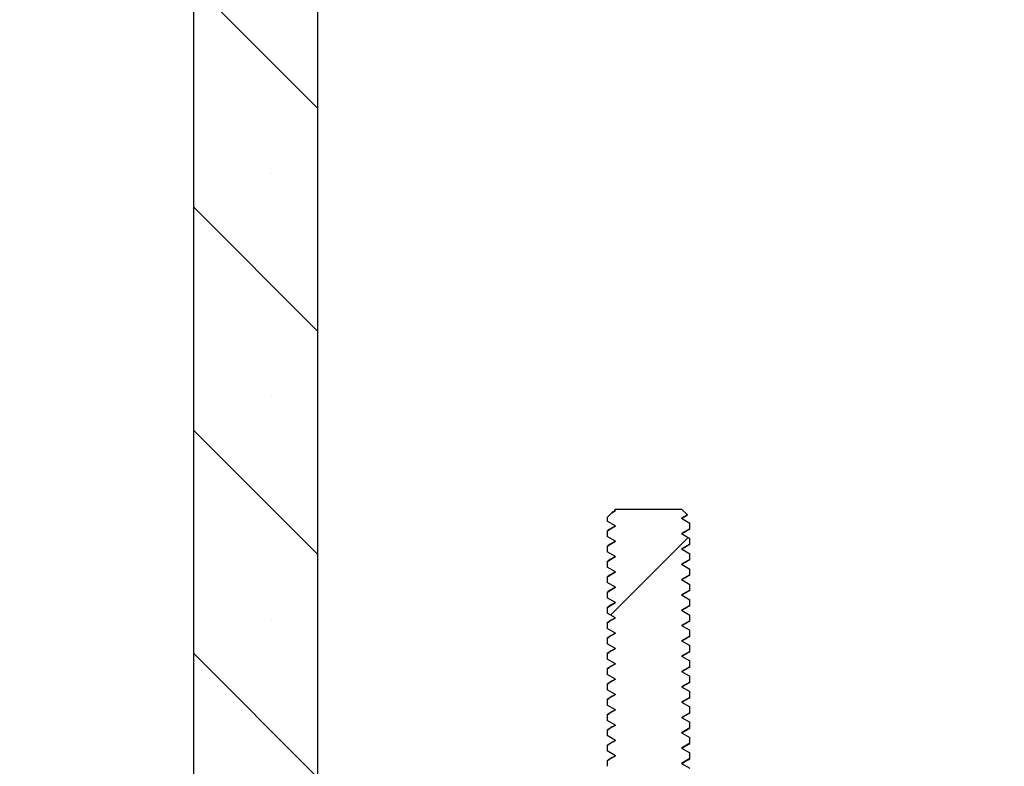
# Model space of a CAD drawing. Units: millimetres. Extents: x -86 to 420, y 0 to 297.
# Drawn here: x 94 to 109, y 101 to 112 of the extents above; entities that cross this region are included whole.
import ezdxf

# ---------------------------------------------------------------- set-up
doc = ezdxf.new("R2010")
doc.units = ezdxf.units.MM

msp = doc.modelspace()

# ---------------------------------------------------------------- hatches: boundary and pattern name
at = {"linetype": 'Continuous', "lineweight": 18}
h = msp.add_hatch(dxfattribs=at)
h.set_pattern_fill('SACNCR', angle=90, style=0)
edge = h.paths.add_edge_path(flags=0)
edge.add_arc((99.482719, 51.133688), 0.125, 0, 90)
edge.add_line((99.482719, 51.258688), (98.357719, 51.258688))
edge.add_line((98.357719, 51.258688), (98.357719, 91.978358))
edge.add_arc((98.732719, 91.978358), 0.375, 135, 180, ccw=False)
edge.add_line((98.467554, 92.243523), (101.372884, 95.148853))
edge.add_arc((101.638049, 94.883688), 0.375, 90, 135, ccw=False)
edge.add_line((101.638049, 95.258688), (102.607719, 95.258688))
edge.add_line((102.607719, 95.258688), (102.607719, 98.383688))
edge.add_line((102.607719, 98.383688), (98.732719, 98.383688))
edge.add_arc((98.732719, 98.758688), 0.375, 180, 270, ccw=False)
edge.add_line((98.357719, 98.758688), (98.357719, 120.383688))
edge.add_line((98.357719, 120.383688), (96.482719, 120.383688))
edge.add_line((96.482719, 120.383688), (96.482719, 48.758688))
edge.add_line((96.482719, 48.758688), (98.357719, 48.758688))
edge.add_line((98.357719, 48.758688), (99.571107, 49.972076))
edge.add_arc((99.482719, 50.060465), 0.125, 315, 360)
edge.add_line((99.607719, 50.060465), (99.607719, 51.133688))
h = msp.add_hatch(dxfattribs=at)
h.set_pattern_fill('SACNCR', angle=3e-322, style=0)
edge = h.paths.add_edge_path(flags=0)
edge.add_line((29.607719, 108.508688), (29.607719, 107.008688))
edge.add_line((29.607719, 107.008688), (31.357719, 107.008688))
edge.add_line((31.357719, 107.008688), (31.357719, 16.883688))
edge.add_line((31.357719, 16.883688), (218.857719, 16.883688))
edge.add_line((218.857719, 16.883688), (218.857719, 64.633687))
edge.add_arc((218.732719, 64.633689), 0.125, 270, 359.9991744, ccw=False)
edge.add_line((218.732719, 64.508689), (218.357719, 64.508689))
edge.add_arc((218.357719, 64.571189), 0.0625, 117.0187744, 270, ccw=False)
edge.add_line((218.329326, 64.626867), (218.505397, 64.716653))
edge.add_arc((218.420219, 64.883689), 0.1875, 297.018905, 360)
edge.add_line((218.607719, 64.883689), (218.607719, 65.38368))
edge.add_arc((218.482719, 65.383689), 0.125, 359.9961394, 450)
edge.add_line((218.482719, 65.508689), (217.638969, 65.508689))
edge.add_arc((217.638969, 65.383689), 0.125, 90, 180)
edge.add_line((217.513969, 65.383689), (217.513969, 64.883689))
edge.add_line((217.513969, 64.883689), (217.076469, 64.883689))
edge.add_line((217.076469, 64.883689), (217.076469, 65.38368))
edge.add_arc((216.951469, 65.383689), 0.125, 359.9961354, 450.0000008)
edge.add_line((216.951469, 65.508689), (216.107719, 65.508689))
edge.add_arc((216.107719, 65.383689), 0.125, 90, 180)
edge.add_line((215.982719, 65.383689), (215.982719, 64.88368))
edge.add_arc((216.170219, 64.883689), 0.1875, 180.0027544, 242.9811144)
edge.add_line((216.085041, 64.716653), (216.261112, 64.626867))
edge.add_arc((216.232719, 64.571189), 0.0625, -90.0002024, 62.9812162, ccw=False)
edge.add_line((216.232719, 64.508689), (215.857719, 64.508689))
edge.add_arc((215.857719, 64.633689), 0.125, 180.0002224, 270, ccw=False)
edge.add_line((215.732719, 64.633688), (215.732719, 65.758688))
edge.add_line((215.732719, 65.758688), (215.53564, 65.758688))
edge.add_line((215.53564, 65.758688), (214.743502, 20.377143))
edge.add_arc((214.368559, 20.383688), 0.375, 270, 359, ccw=False)
edge.add_line((214.368559, 20.008688), (79.541961, 20.008688))
edge.add_arc((79.541961, 20.383688), 0.375, 180.5, 270, ccw=False)
edge.add_line((79.166975, 20.380416), (78.378256, 110.758688))
edge.add_line((78.378256, 110.758688), (76.212182, 110.758688))
edge.add_line((76.212182, 110.758688), (75.423463, 20.380416))
edge.add_arc((75.048477, 20.383688), 0.375, 270, 359.5, ccw=False)
edge.add_line((75.048477, 20.008688), (35.846879, 20.008688))
edge.add_arc((35.846879, 20.383688), 0.375, 181, 270, ccw=False)
edge.add_line((35.471936, 20.377143), (33.89432, 110.758688))
edge.add_line((33.89432, 110.758688), (31.357719, 110.758688))
edge.add_line((31.357719, 110.758688), (31.357719, 108.508688))
edge.add_line((31.357719, 108.508688), (29.607719, 108.508688))
h = msp.add_hatch(dxfattribs=at)
h.set_pattern_fill('DIN 201 Stahl und Stahlguss', style=0, pattern_type=2)
h.set_pattern_definition([(45, (0, 0), (-13.4704, 13.4704), []), (45, (4.49, 0), (-13.4704, 13.4704), []), (45, (8.98, 0), (-13.4704, 13.4704), []), (45, (13.47, 0), (-13.4704, 13.4704), [])])
edge = h.paths.add_edge_path(flags=0)
edge.add_line((99.607719, 89.383688), (99.607719, 89.008688))
edge.add_line((99.607719, 89.008688), (107.107719, 89.008688))
edge.add_line((107.107719, 89.008688), (107.107719, 89.383688))
edge.add_line((107.107719, 89.383688), (104.107719, 89.383688))
edge.add_line((104.107719, 89.383688), (103.982719, 89.508688))
edge.add_line((103.982719, 89.508688), (103.982719, 89.603413))
edge.add_line((103.982719, 89.603413), (103.857719, 89.675582))
edge.add_line((103.857719, 89.675582), (103.982719, 89.747751))
edge.add_line((103.982719, 89.747751), (103.982719, 89.834663))
edge.add_line((103.982719, 89.834663), (103.857719, 89.906832))
edge.add_line((103.857719, 89.906832), (103.982719, 89.979001))
edge.add_line((103.982719, 89.979001), (103.982719, 90.065913))
edge.add_line((103.982719, 90.065913), (103.857719, 90.138082))
edge.add_line((103.857719, 90.138082), (103.982719, 90.210251))
edge.add_line((103.982719, 90.210251), (103.982719, 90.297163))
edge.add_line((103.982719, 90.297163), (103.857719, 90.369332))
edge.add_line((103.857719, 90.369332), (103.982719, 90.441501))
edge.add_line((103.982719, 90.441501), (103.982719, 90.528413))
edge.add_line((103.982719, 90.528413), (103.857719, 90.600582))
edge.add_line((103.857719, 90.600582), (103.982719, 90.672751))
edge.add_line((103.982719, 90.672751), (103.982719, 90.759663))
edge.add_line((103.982719, 90.759663), (103.857719, 90.831832))
edge.add_line((103.857719, 90.831832), (103.982719, 90.904001))
edge.add_line((103.982719, 90.904001), (103.982719, 90.990913))
edge.add_line((103.982719, 90.990913), (103.857719, 91.063082))
edge.add_line((103.857719, 91.063082), (103.982719, 91.135251))
edge.add_line((103.982719, 91.135251), (103.982719, 91.222163))
edge.add_line((103.982719, 91.222163), (103.857719, 91.294332))
edge.add_line((103.857719, 91.294332), (103.982719, 91.366501))
edge.add_line((103.982719, 91.366501), (103.982719, 91.453413))
edge.add_line((103.982719, 91.453413), (103.857719, 91.525582))
edge.add_line((103.857719, 91.525582), (103.982719, 91.597751))
edge.add_line((103.982719, 91.597751), (103.982719, 91.684663))
edge.add_line((103.982719, 91.684663), (103.857719, 91.756832))
edge.add_line((103.857719, 91.756832), (103.982719, 91.829001))
edge.add_line((103.982719, 91.829001), (103.982719, 91.915913))
edge.add_line((103.982719, 91.915913), (103.857719, 91.988082))
edge.add_line((103.857719, 91.988082), (103.982719, 92.060251))
edge.add_line((103.982719, 92.060251), (103.982719, 92.147163))
edge.add_line((103.982719, 92.147163), (103.857719, 92.219332))
edge.add_line((103.857719, 92.219332), (103.982719, 92.291501))
edge.add_line((103.982719, 92.291501), (103.982719, 92.378413))
edge.add_line((103.982719, 92.378413), (103.857719, 92.450582))
edge.add_line((103.857719, 92.450582), (103.982719, 92.522751))
edge.add_line((103.982719, 92.522751), (103.982719, 92.609663))
edge.add_line((103.982719, 92.609663), (103.857719, 92.681832))
edge.add_line((103.857719, 92.681832), (103.982719, 92.754001))
edge.add_line((103.982719, 92.754001), (103.982719, 92.840913))
edge.add_line((103.982719, 92.840913), (103.857719, 92.913082))
edge.add_line((103.857719, 92.913082), (103.982719, 92.985251))
edge.add_line((103.982719, 92.985251), (103.982719, 93.072163))
edge.add_line((103.982719, 93.072163), (103.857719, 93.144332))
edge.add_line((103.857719, 93.144332), (103.982719, 93.216501))
edge.add_line((103.982719, 93.216501), (103.982719, 93.303413))
edge.add_line((103.982719, 93.303413), (103.857719, 93.375582))
edge.add_line((103.857719, 93.375582), (103.982719, 93.447751))
edge.add_line((103.982719, 93.447751), (103.982719, 93.534663))
edge.add_line((103.982719, 93.534663), (103.857719, 93.606832))
edge.add_line((103.857719, 93.606832), (103.982719, 93.679001))
edge.add_line((103.982719, 93.679001), (103.982719, 93.765913))
edge.add_line((103.982719, 93.765913), (103.857719, 93.838082))
edge.add_line((103.857719, 93.838082), (103.982719, 93.910251))
edge.add_line((103.982719, 93.910251), (103.982719, 93.997163))
edge.add_line((103.982719, 93.997163), (103.857719, 94.069332))
edge.add_line((103.857719, 94.069332), (103.982719, 94.141501))
edge.add_line((103.982719, 94.141501), (103.982719, 94.228413))
edge.add_line((103.982719, 94.228413), (103.857719, 94.300582))
edge.add_line((103.857719, 94.300582), (103.982719, 94.372751))
edge.add_line((103.982719, 94.372751), (103.982719, 94.459663))
edge.add_line((103.982719, 94.459663), (103.857719, 94.531832))
edge.add_line((103.857719, 94.531832), (103.982719, 94.604001))
edge.add_line((103.982719, 94.604001), (103.982719, 94.690913))
edge.add_line((103.982719, 94.690913), (103.857719, 94.763082))
edge.add_line((103.857719, 94.763082), (103.982719, 94.835251))
edge.add_line((103.982719, 94.835251), (103.982719, 94.922163))
edge.add_line((103.982719, 94.922163), (103.857719, 94.994332))
edge.add_line((103.857719, 94.994332), (103.982719, 95.066501))
edge.add_line((103.982719, 95.066501), (103.982719, 95.153413))
edge.add_line((103.982719, 95.153413), (103.857719, 95.225582))
edge.add_line((103.857719, 95.225582), (103.982719, 95.297751))
edge.add_line((103.982719, 95.297751), (103.982719, 95.384663))
edge.add_line((103.982719, 95.384663), (103.857719, 95.456832))
edge.add_line((103.857719, 95.456832), (103.982719, 95.529001))
edge.add_line((103.982719, 95.529001), (103.982719, 95.615913))
edge.add_line((103.982719, 95.615913), (103.857719, 95.688082))
edge.add_line((103.857719, 95.688082), (103.982719, 95.760251))
edge.add_line((103.982719, 95.760251), (103.982719, 95.847163))
edge.add_line((103.982719, 95.847163), (103.857719, 95.919332))
edge.add_line((103.857719, 95.919332), (103.982719, 95.991501))
edge.add_line((103.982719, 95.991501), (103.982719, 96.078413))
edge.add_line((103.982719, 96.078413), (103.857719, 96.150582))
edge.add_line((103.857719, 96.150582), (103.982719, 96.222751))
edge.add_line((103.982719, 96.222751), (103.982719, 96.309663))
edge.add_line((103.982719, 96.309663), (103.857719, 96.381832))
edge.add_line((103.857719, 96.381832), (103.982719, 96.454001))
edge.add_line((103.982719, 96.454001), (103.982719, 96.540913))
edge.add_line((103.982719, 96.540913), (103.857719, 96.613082))
edge.add_line((103.857719, 96.613082), (103.982719, 96.685251))
edge.add_line((103.982719, 96.685251), (103.982719, 96.772163))
edge.add_line((103.982719, 96.772163), (103.857719, 96.844332))
edge.add_line((103.857719, 96.844332), (103.982719, 96.916501))
edge.add_line((103.982719, 96.916501), (103.982719, 97.003413))
edge.add_line((103.982719, 97.003413), (103.857719, 97.075582))
edge.add_line((103.857719, 97.075582), (103.982719, 97.147751))
edge.add_line((103.982719, 97.147751), (103.982719, 97.234663))
edge.add_line((103.982719, 97.234663), (103.857719, 97.306832))
edge.add_line((103.857719, 97.306832), (103.982719, 97.379001))
edge.add_line((103.982719, 97.379001), (103.982719, 97.465913))
edge.add_line((103.982719, 97.465913), (103.857719, 97.538082))
edge.add_line((103.857719, 97.538082), (103.982719, 97.610251))
edge.add_line((103.982719, 97.610251), (103.982719, 97.697163))
edge.add_line((103.982719, 97.697163), (103.857719, 97.769332))
edge.add_line((103.857719, 97.769332), (103.982719, 97.841501))
edge.add_line((103.982719, 97.841501), (103.982719, 97.928413))
edge.add_line((103.982719, 97.928413), (103.857719, 98.000582))
edge.add_line((103.857719, 98.000582), (103.982719, 98.072751))
edge.add_line((103.982719, 98.072751), (103.982719, 98.159663))
edge.add_line((103.982719, 98.159663), (103.857719, 98.231832))
edge.add_line((103.857719, 98.231832), (103.982719, 98.304001))
edge.add_line((103.982719, 98.304001), (103.982719, 98.390913))
edge.add_line((103.982719, 98.390913), (103.857719, 98.463082))
edge.add_line((103.857719, 98.463082), (103.982719, 98.535251))
edge.add_line((103.982719, 98.535251), (103.982719, 98.622163))
edge.add_line((103.982719, 98.622163), (103.857719, 98.694332))
edge.add_line((103.857719, 98.694332), (103.982719, 98.766501))
edge.add_line((103.982719, 98.766501), (103.982719, 98.853413))
edge.add_line((103.982719, 98.853413), (103.857719, 98.925582))
edge.add_line((103.857719, 98.925582), (103.982719, 98.997751))
edge.add_line((103.982719, 98.997751), (103.982719, 99.084663))
edge.add_line((103.982719, 99.084663), (103.857719, 99.156832))
edge.add_line((103.857719, 99.156832), (103.982719, 99.229001))
edge.add_line((103.982719, 99.229001), (103.982719, 99.315913))
edge.add_line((103.982719, 99.315913), (103.857719, 99.388082))
edge.add_line((103.857719, 99.388082), (103.982719, 99.460251))
edge.add_line((103.982719, 99.460251), (103.982719, 99.547163))
edge.add_line((103.982719, 99.547163), (103.857719, 99.619332))
edge.add_line((103.857719, 99.619332), (103.982719, 99.691501))
edge.add_line((103.982719, 99.691501), (103.982719, 99.778413))
edge.add_line((103.982719, 99.778413), (103.857719, 99.850582))
edge.add_line((103.857719, 99.850582), (103.982719, 99.922751))
edge.add_line((103.982719, 99.922751), (103.982719, 100.009663))
edge.add_line((103.982719, 100.009663), (103.857719, 100.081832))
edge.add_line((103.857719, 100.081832), (103.982719, 100.154001))
edge.add_line((103.982719, 100.154001), (103.982719, 100.240913))
edge.add_line((103.982719, 100.240913), (103.857719, 100.313082))
edge.add_line((103.857719, 100.313082), (103.982719, 100.385251))
edge.add_line((103.982719, 100.385251), (103.982719, 100.472163))
edge.add_line((103.982719, 100.472163), (103.857719, 100.544332))
edge.add_line((103.857719, 100.544332), (103.982719, 100.616501))
edge.add_line((103.982719, 100.616501), (103.982719, 100.703413))
edge.add_line((103.982719, 100.703413), (103.857719, 100.775582))
edge.add_line((103.857719, 100.775582), (103.982719, 100.847751))
edge.add_line((103.982719, 100.847751), (103.982719, 100.934663))
edge.add_line((103.982719, 100.934663), (103.857719, 101.006832))
edge.add_line((103.857719, 101.006832), (103.982719, 101.079001))
edge.add_line((103.982719, 101.079001), (103.982719, 101.165913))
edge.add_line((103.982719, 101.165913), (103.857719, 101.238082))
edge.add_line((103.857719, 101.238082), (103.982719, 101.310251))
edge.add_line((103.982719, 101.310251), (103.982719, 101.397163))
edge.add_line((103.982719, 101.397163), (103.857719, 101.469332))
edge.add_line((103.857719, 101.469332), (103.982719, 101.541501))
edge.add_line((103.982719, 101.541501), (103.982719, 101.628413))
edge.add_line((103.982719, 101.628413), (103.857719, 101.700582))
edge.add_line((103.857719, 101.700582), (103.982719, 101.772751))
edge.add_line((103.982719, 101.772751), (103.982719, 101.859663))
edge.add_line((103.982719, 101.859663), (103.857719, 101.931832))
edge.add_line((103.857719, 101.931832), (103.982719, 102.004001))
edge.add_line((103.982719, 102.004001), (103.982719, 102.090913))
edge.add_line((103.982719, 102.090913), (103.857719, 102.163082))
edge.add_line((103.857719, 102.163082), (103.982719, 102.235251))
edge.add_line((103.982719, 102.235251), (103.982719, 102.322163))
edge.add_line((103.982719, 102.322163), (103.857719, 102.394332))
edge.add_line((103.857719, 102.394332), (103.982719, 102.466501))
edge.add_line((103.982719, 102.466501), (103.982719, 102.553413))
edge.add_line((103.982719, 102.553413), (103.857719, 102.625582))
edge.add_line((103.857719, 102.625582), (103.982719, 102.697751))
edge.add_line((103.982719, 102.697751), (103.982719, 102.784663))
edge.add_line((103.982719, 102.784663), (103.857719, 102.856832))
edge.add_line((103.857719, 102.856832), (103.982719, 102.929001))
edge.add_line((103.982719, 102.929001), (103.982719, 103.015913))
edge.add_line((103.982719, 103.015913), (103.857719, 103.088082))
edge.add_line((103.857719, 103.088082), (103.982719, 103.160251))
edge.add_line((103.982719, 103.160251), (103.982719, 103.247163))
edge.add_line((103.982719, 103.247163), (103.857719, 103.319332))
edge.add_line((103.857719, 103.319332), (103.982719, 103.391501))
edge.add_line((103.982719, 103.391501), (103.982719, 103.478413))
edge.add_line((103.982719, 103.478413), (103.857719, 103.550582))
edge.add_line((103.857719, 103.550582), (103.982719, 103.622751))
edge.add_line((103.982719, 103.622751), (103.982719, 103.709663))
edge.add_line((103.982719, 103.709663), (103.857719, 103.781832))
edge.add_line((103.857719, 103.781832), (103.982719, 103.854001))
edge.add_line((103.982719, 103.854001), (103.982719, 103.940913))
edge.add_line((103.982719, 103.940913), (103.857719, 104.013082))
edge.add_line((103.857719, 104.013082), (103.982719, 104.085251))
edge.add_line((103.982719, 104.085251), (103.982719, 104.172163))
edge.add_line((103.982719, 104.172163), (103.857719, 104.244332))
edge.add_line((103.857719, 104.244332), (103.946067, 104.29534))
edge.add_line((103.946067, 104.29534), (103.857719, 104.383688))
edge.add_line((103.857719, 104.383688), (102.857719, 104.383688))
edge.add_line((102.857719, 104.383688), (102.842674, 104.368643))
edge.add_line((102.842674, 104.368643), (102.857719, 104.359957))
edge.add_line((102.857719, 104.359957), (102.80157, 104.327539))
edge.add_line((102.80157, 104.327539), (102.732719, 104.258688))
edge.add_line((102.732719, 104.258688), (102.732719, 104.20089))
edge.add_line((102.732719, 104.20089), (102.857719, 104.128707))
edge.add_line((102.857719, 104.128707), (102.732719, 104.056538))
edge.add_line((102.732719, 104.056538), (102.732719, 103.969638))
edge.add_line((102.732719, 103.969638), (102.857719, 103.897457))
edge.add_line((102.857719, 103.897457), (102.732719, 103.825288))
edge.add_line((102.732719, 103.825288), (102.732719, 103.738367))
edge.add_line((102.732719, 103.738367), (102.857719, 103.666207))
edge.add_line((102.857719, 103.666207), (102.732719, 103.594038))
edge.add_line((102.732719, 103.594038), (102.732719, 103.507122))
edge.add_line((102.732719, 103.507122), (102.857719, 103.434957))
edge.add_line((102.857719, 103.434957), (102.732719, 103.362788))
edge.add_line((102.732719, 103.362788), (102.732719, 103.275875))
edge.add_line((102.732719, 103.275876), (102.857719, 103.203707))
edge.add_line((102.857719, 103.203707), (102.732719, 103.131538))
edge.add_line((102.732719, 103.131538), (102.732719, 103.044626))
edge.add_line((102.732719, 103.044626), (102.857719, 102.972457))
edge.add_line((102.857719, 102.972457), (102.732719, 102.900288))
edge.add_line((102.732719, 102.900288), (102.732719, 102.813381))
edge.add_line((102.732719, 102.813381), (102.857719, 102.741207))
edge.add_line((102.857719, 102.741207), (102.732719, 102.669038))
edge.add_line((102.732719, 102.669038), (102.732719, 102.582125))
edge.add_line((102.732719, 102.582126), (102.857719, 102.509957))
edge.add_line((102.857719, 102.509957), (102.732719, 102.437788))
edge.add_line((102.732719, 102.437788), (102.732719, 102.350882))
edge.add_line((102.732719, 102.350882), (102.857719, 102.278707))
edge.add_line((102.857719, 102.278707), (102.732719, 102.206538))
edge.add_line((102.732719, 102.206538), (102.732719, 102.119623))
edge.add_line((102.732719, 102.119623), (102.857719, 102.047457))
edge.add_line((102.857719, 102.047457), (102.732719, 101.975288))
edge.add_line((102.732719, 101.975288), (102.732719, 101.888392))
edge.add_line((102.732719, 101.888392), (102.857719, 101.816207))
edge.add_line((102.857719, 101.816207), (102.732719, 101.744038))
edge.add_line((102.732719, 101.744038), (102.732719, 101.657126))
edge.add_line((102.732719, 101.657126), (102.857719, 101.584957))
edge.add_line((102.857719, 101.584957), (102.732719, 101.512788))
edge.add_line((102.732719, 101.512788), (102.732719, 101.425883))
edge.add_line((102.732719, 101.425883), (102.857719, 101.353707))
edge.add_line((102.857719, 101.353707), (102.732719, 101.281538))
edge.add_line((102.732719, 101.281538), (102.732719, 101.194638))
edge.add_line((102.732719, 101.194638), (102.857719, 101.122457))
edge.add_line((102.857719, 101.122457), (102.732719, 101.050288))
edge.add_line((102.732719, 101.050288), (102.732719, 100.96337))
edge.add_line((102.732719, 100.96337), (102.857719, 100.891207))
edge.add_line((102.857719, 100.891207), (102.732719, 100.819038))
edge.add_line((102.732719, 100.819038), (102.732719, 100.732126))
edge.add_line((102.732719, 100.732126), (102.857719, 100.659957))
edge.add_line((102.857719, 100.659957), (102.732719, 100.587788))
edge.add_line((102.732719, 100.587788), (102.732719, 100.500882))
edge.add_line((102.732719, 100.500882), (102.857719, 100.428707))
edge.add_line((102.857719, 100.428707), (102.732719, 100.356538))
edge.add_line((102.732719, 100.356538), (102.732719, 100.269638))
edge.add_line((102.732719, 100.269638), (102.857719, 100.197457))
edge.add_line((102.857719, 100.197457), (102.732719, 100.125288))
edge.add_line((102.732719, 100.125288), (102.732719, 100.038375))
edge.add_line((102.732719, 100.038376), (102.857719, 99.966207))
edge.add_line((102.857719, 99.966207), (102.732719, 99.894038))
edge.add_line((102.732719, 99.894038), (102.732719, 99.807122))
edge.add_line((102.732719, 99.807122), (102.857719, 99.734957))
edge.add_line((102.857719, 99.734957), (102.732719, 99.662788))
edge.add_line((102.732719, 99.662788), (102.732719, 99.575881))
edge.add_line((102.732719, 99.575881), (102.857719, 99.503707))
edge.add_line((102.857719, 99.503707), (102.732719, 99.431538))
edge.add_line((102.732719, 99.431538), (102.732719, 99.344631))
edge.add_line((102.732719, 99.344631), (102.857719, 99.272457))
edge.add_line((102.857719, 99.272457), (102.732719, 99.200288))
edge.add_line((102.732719, 99.200288), (102.732719, 99.113392))
edge.add_line((102.732719, 99.113392), (102.857719, 99.041207))
edge.add_line((102.857719, 99.041207), (102.732719, 98.969038))
edge.add_line((102.732719, 98.969038), (102.732719, 98.882126))
edge.add_line((102.732719, 98.882126), (102.857719, 98.809957))
edge.add_line((102.857719, 98.809957), (102.732719, 98.737788))
edge.add_line((102.732719, 98.737788), (102.732719, 98.650885))
edge.add_line((102.732719, 98.650885), (102.857719, 98.578707))
edge.add_line((102.857719, 98.578707), (102.732719, 98.506538))
edge.add_line((102.732719, 98.506538), (102.732719, 98.419634))
edge.add_line((102.732719, 98.419634), (102.857719, 98.347457))
edge.add_line((102.857719, 98.347457), (102.732719, 98.275288))
edge.add_line((102.732719, 98.275288), (102.732719, 98.188371))
edge.add_line((102.732719, 98.188371), (102.857719, 98.116207))
edge.add_line((102.857719, 98.116207), (102.732719, 98.044038))
edge.add_line((102.732719, 98.044038), (102.732719, 97.957125))
edge.add_line((102.732719, 97.957126), (102.857719, 97.884957))
edge.add_line((102.857719, 97.884957), (102.732719, 97.812788))
edge.add_line((102.732719, 97.812788), (102.732719, 97.725876))
edge.add_line((102.732719, 97.725876), (102.857719, 97.653707))
edge.add_line((102.857719, 97.653707), (102.732719, 97.581538))
edge.add_line((102.732719, 97.581538), (102.732719, 97.494629))
edge.add_line((102.732719, 97.494629), (102.857719, 97.422457))
edge.add_line((102.857719, 97.422457), (102.732719, 97.350288))
edge.add_line((102.732719, 97.350288), (102.732719, 97.263378))
edge.add_line((102.732719, 97.263378), (102.857719, 97.191207))
edge.add_line((102.857719, 97.191207), (102.732719, 97.119038))
edge.add_line((102.732719, 97.119038), (102.732719, 97.032126))
edge.add_line((102.732719, 97.032126), (102.857719, 96.959957))
edge.add_line((102.857719, 96.959957), (102.732719, 96.887788))
edge.add_line((102.732719, 96.887788), (102.732719, 96.80087))
edge.add_line((102.732719, 96.80087), (102.857719, 96.728707))
edge.add_line((102.857719, 96.728707), (102.732719, 96.656538))
edge.add_line((102.732719, 96.656538), (102.732719, 96.569638))
edge.add_line((102.732719, 96.569638), (102.857719, 96.497457))
edge.add_line((102.857719, 96.497457), (102.732719, 96.425288))
edge.add_line((102.732719, 96.425288), (102.732719, 96.338388))
edge.add_line((102.732719, 96.338388), (102.857719, 96.266207))
edge.add_line((102.857719, 96.266207), (102.732719, 96.194038))
edge.add_line((102.732719, 96.194038), (102.732719, 96.107131))
edge.add_line((102.732719, 96.107131), (102.857719, 96.034957))
edge.add_line((102.857719, 96.034957), (102.732719, 95.962788))
edge.add_line((102.732719, 95.962788), (102.732719, 95.875876))
edge.add_line((102.732719, 95.875876), (102.857719, 95.803707))
edge.add_line((102.857719, 95.803707), (102.732719, 95.731538))
edge.add_line((102.732719, 95.731538), (102.732719, 95.644626))
edge.add_line((102.732719, 95.644626), (102.857719, 95.572457))
edge.add_line((102.857719, 95.572457), (102.732719, 95.500288))
edge.add_line((102.732719, 95.500288), (102.732719, 95.413377))
edge.add_line((102.732719, 95.413376), (102.857719, 95.341207))
edge.add_line((102.857719, 95.341207), (102.732719, 95.269038))
edge.add_line((102.732719, 95.269038), (102.732719, 95.182139))
edge.add_line((102.732719, 95.182139), (102.857719, 95.109957))
edge.add_line((102.857719, 95.109957), (102.732719, 95.037788))
edge.add_line((102.732719, 95.037788), (102.732719, 94.950867))
edge.add_line((102.732719, 94.950867), (102.857719, 94.878707))
edge.add_line((102.857719, 94.878707), (102.732719, 94.806538))
edge.add_line((102.732719, 94.806538), (102.732719, 94.719622))
edge.add_line((102.732719, 94.719622), (102.857719, 94.647457))
edge.add_line((102.857719, 94.647457), (102.732719, 94.575288))
edge.add_line((102.732719, 94.575288), (102.732719, 94.488375))
edge.add_line((102.732719, 94.488376), (102.857719, 94.416207))
edge.add_line((102.857719, 94.416207), (102.732719, 94.344038))
edge.add_line((102.732719, 94.344038), (102.732719, 94.257126))
edge.add_line((102.732719, 94.257126), (102.857719, 94.184957))
edge.add_line((102.857719, 94.184957), (102.732719, 94.112788))
edge.add_line((102.732719, 94.112788), (102.732719, 94.025868))
edge.add_line((102.732719, 94.025868), (102.857719, 93.953707))
edge.add_line((102.857719, 93.953707), (102.732719, 93.881538))
edge.add_line((102.732719, 93.881538), (102.732719, 93.794627))
edge.add_line((102.732719, 93.794627), (102.857719, 93.722457))
edge.add_line((102.857719, 93.722457), (102.732719, 93.650288))
edge.add_line((102.732719, 93.650288), (102.732719, 93.563382))
edge.add_line((102.732719, 93.563382), (102.857719, 93.491207))
edge.add_line((102.857719, 93.491207), (102.732719, 93.419038))
edge.add_line((102.732719, 93.419038), (102.732719, 93.332127))
edge.add_line((102.732719, 93.332127), (102.857719, 93.259957))
edge.add_line((102.857719, 93.259957), (102.732719, 93.187788))
edge.add_line((102.732719, 93.187788), (102.732719, 93.100869))
edge.add_line((102.732719, 93.100869), (102.857719, 93.028707))
edge.add_line((102.857719, 93.028707), (102.732719, 92.956538))
edge.add_line((102.732719, 92.956538), (102.732719, 92.869631))
edge.add_line((102.732719, 92.869631), (102.857719, 92.797457))
edge.add_line((102.857719, 92.797457), (102.732719, 92.725288))
edge.add_line((102.732719, 92.725288), (102.732719, 92.638374))
edge.add_line((102.732719, 92.638376), (102.857719, 92.566207))
edge.add_line((102.857719, 92.566207), (102.732719, 92.494038))
edge.add_line((102.732719, 92.494038), (102.732719, 92.407125))
edge.add_line((102.732719, 92.407126), (102.857719, 92.334957))
edge.add_line((102.857719, 92.334957), (102.732719, 92.262788))
edge.add_line((102.732719, 92.262788), (102.732719, 92.175876))
edge.add_line((102.732719, 92.175876), (102.857719, 92.103707))
edge.add_line((102.857719, 92.103707), (102.732719, 92.031538))
edge.add_line((102.732719, 92.031538), (102.732719, 91.944626))
edge.add_line((102.732719, 91.944626), (102.857719, 91.872457))
edge.add_line((102.857719, 91.872457), (102.732719, 91.800288))
edge.add_line((102.732719, 91.800288), (102.732719, 91.713376))
edge.add_line((102.732719, 91.713376), (102.857719, 91.641207))
edge.add_line((102.857719, 91.641207), (102.732719, 91.569038))
edge.add_line((102.732719, 91.569038), (102.732719, 91.482127))
edge.add_line((102.732719, 91.482126), (102.857719, 91.409957))
edge.add_line((102.857719, 91.409957), (102.732719, 91.337788))
edge.add_line((102.732719, 91.337788), (102.732719, 91.250877))
edge.add_line((102.732719, 91.250877), (102.857719, 91.178707))
edge.add_line((102.857719, 91.178707), (102.732719, 91.106538))
edge.add_line((102.732719, 91.106538), (102.732719, 91.019635))
edge.add_line((102.732719, 91.019635), (102.857719, 90.947457))
edge.add_line((102.857719, 90.947457), (102.732719, 90.875288))
edge.add_line((102.732719, 90.875288), (102.732719, 90.788371))
edge.add_line((102.732719, 90.788371), (102.857719, 90.716207))
edge.add_line((102.857719, 90.716207), (102.732719, 90.644038))
edge.add_line((102.732719, 90.644038), (102.732719, 90.557126))
edge.add_line((102.732719, 90.557126), (102.857719, 90.484957))
edge.add_line((102.857719, 90.484957), (102.732719, 90.412788))
edge.add_line((102.732719, 90.412788), (102.732719, 90.325882))
edge.add_line((102.732719, 90.325882), (102.857719, 90.253707))
edge.add_line((102.857719, 90.253707), (102.732719, 90.181538))
edge.add_line((102.732719, 90.181538), (102.732719, 90.094635))
edge.add_line((102.732719, 90.094635), (102.857719, 90.022457))
edge.add_line((102.857719, 90.022457), (102.732719, 89.950288))
edge.add_line((102.732719, 89.950288), (102.732719, 89.863371))
edge.add_line((102.732719, 89.863371), (102.857719, 89.791207))
edge.add_line((102.857719, 89.791207), (102.732719, 89.719038))
edge.add_line((102.732719, 89.719038), (102.732719, 89.632126))
edge.add_line((102.732719, 89.632126), (102.857719, 89.559957))
edge.add_line((102.857719, 89.559957), (102.732719, 89.487788))
edge.add_line((102.732719, 89.487788), (102.732719, 89.508688))
edge.add_line((102.732719, 89.508688), (102.607719, 89.383688))
edge.add_line((102.607719, 89.383688), (99.607719, 89.383688))

# ---------------------------------------------------------------- linework, layer by layer
at = {"color": 7, "linetype": 'Continuous', "lineweight": 25}
for p, q in [((96.482719, 120.383688), (96.482719, 48.758688)), ((98.357719, 120.383688), (98.357719, 98.758688)), ((102.732719, 104.258688), (102.80157, 104.327539)), ((102.80157, 104.327539), (102.857719, 104.359957)), ((102.80157, 104.327539), (102.824313, 104.340007)), ((102.842674, 104.368643), (102.857719, 104.383688)), ((102.857719, 104.359957), (102.842674, 104.368643)), ((102.857719, 104.383688), (103.857719, 104.383688)), ((103.857719, 104.383688), (103.946067, 104.29534)), ((103.946067, 104.29534), (103.857719, 104.244332)), ((103.946067, 104.29534), (103.942557, 104.293137)), ((102.732719, 104.258688), (102.732719, 104.20089)), ((102.857719, 104.128707), (102.732719, 104.200876)), ((102.732719, 104.056538), (102.857719, 104.128707)), ((103.857719, 104.244332), (103.982719, 104.172163)), ((103.982719, 104.085251), (103.982719, 104.172163)), ((102.732719, 104.056538), (102.760714, 104.064974)), ((102.732719, 104.056538), (102.732719, 103.969638)), ((103.982719, 104.085251), (103.857719, 104.013082)), ((103.857719, 104.013082), (103.982719, 103.940913)), ((103.973318, 104.081878), (103.982719, 104.085251)), ((102.857719, 103.897457), (102.732719, 103.969626)), ((102.732719, 103.825288), (102.857719, 103.897457)), ((102.732719, 103.825288), (102.760714, 103.833724)), ((103.982719, 103.854001), (103.857719, 103.781832)), ((103.975282, 103.850683), (103.982719, 103.854001)), ((103.982719, 103.854001), (103.982719, 103.940913)), ((102.732719, 103.825288), (102.732719, 103.738367)), ((102.857719, 103.666207), (102.732719, 103.738376)), ((103.857719, 103.781832), (103.982719, 103.709663)), ((103.982719, 103.622751), (103.982719, 103.709663)), ((102.732719, 103.594038), (102.857719, 103.666207)), ((102.732719, 103.594038), (102.760714, 103.602474)), ((102.732719, 103.594038), (102.732719, 103.507122)), ((103.982719, 103.622751), (103.857719, 103.550582)), ((103.857719, 103.550582), (103.982719, 103.478413)), ((103.977828, 103.619512), (103.982719, 103.622751)), ((102.857719, 103.434957), (102.732719, 103.507126)), ((102.732719, 103.362788), (102.857719, 103.434957)), ((103.982719, 103.391501), (103.857719, 103.319332)), ((103.979673, 103.388316), (103.982719, 103.391501)), ((103.982719, 103.391501), (103.982719, 103.478413)), ((102.732719, 103.362788), (102.760714, 103.371224)), ((102.732719, 103.362788), (102.732719, 103.275875)), ((102.857719, 103.203707), (102.732719, 103.275876)), ((103.857719, 103.319332), (103.982719, 103.247163)), ((103.982719, 103.160251), (103.982719, 103.247163)), ((102.732719, 103.131538), (102.857719, 103.203707)), ((102.732719, 103.131538), (102.760714, 103.139974)), ((102.732719, 103.131538), (102.732719, 103.044626)), ((103.982719, 103.160251), (103.857719, 103.088082)), ((103.857719, 103.088082), (103.982719, 103.015913)), ((102.857719, 102.972457), (102.732719, 103.044626)), ((102.732719, 102.900288), (102.857719, 102.972457)), ((103.982719, 102.929001), (103.982719, 103.015913)), ((102.732719, 102.900288), (102.760714, 102.908724)), ((102.732719, 102.900288), (102.732719, 102.813381)), ((102.857719, 102.741207), (102.732719, 102.813376)), ((103.982719, 102.929001), (103.857719, 102.856832)), ((103.857719, 102.856832), (103.982719, 102.784663)), ((103.973146, 102.925616), (103.982719, 102.929001)), ((102.732719, 102.669038), (102.857719, 102.741207)), ((102.732719, 102.669038), (102.760714, 102.677474)), ((102.732719, 102.669038), (102.732719, 102.582125)), ((103.982719, 102.697751), (103.857719, 102.625582)), ((103.974938, 102.69442), (103.982719, 102.697751)), ((103.982719, 102.697751), (103.982719, 102.784663)), ((102.857719, 102.509957), (102.732719, 102.582126)), ((102.732719, 102.437788), (102.857719, 102.509957)), ((103.857719, 102.625582), (103.982719, 102.553413)), ((103.982719, 102.466501), (103.982719, 102.553413)), ((102.732719, 102.437788), (102.760714, 102.446224)), ((102.732719, 102.437788), (102.732719, 102.350882)), ((102.857719, 102.278707), (102.732719, 102.350876)), ((103.982719, 102.466501), (103.857719, 102.394332)), ((103.857719, 102.394332), (103.982719, 102.322163)), ((103.977016, 102.463234), (103.982719, 102.466501)), ((102.732719, 102.206538), (102.857719, 102.278707)), ((102.732719, 102.206538), (102.760714, 102.214974)), ((102.732719, 102.206538), (102.732719, 102.119623)), ((103.982719, 102.235251), (103.857719, 102.163082)), ((103.979463, 102.232052), (103.982719, 102.235251)), ((103.982719, 102.235251), (103.982719, 102.322163)), ((102.857719, 102.047457), (102.732719, 102.119626)), ((102.732719, 101.975288), (102.857719, 102.047457)), ((103.857719, 102.163082), (103.982719, 102.090913)), ((103.982719, 102.004001), (103.982719, 102.090913)), ((102.732719, 101.975288), (102.760714, 101.983724)), ((102.732719, 101.975288), (102.732719, 101.888392)), ((103.982719, 102.004001), (103.857719, 101.931832)), ((103.857719, 101.931832), (103.982719, 101.859663)), ((102.857719, 101.816207), (102.732719, 101.888376)), ((102.732719, 101.744038), (102.857719, 101.816207)), ((102.732719, 101.744038), (102.760714, 101.752474)), ((103.982719, 101.772751), (103.857719, 101.700582)), ((103.977957, 101.76951), (103.982719, 101.772751)), ((103.982719, 101.772751), (103.982719, 101.859663)), ((102.732719, 101.744038), (102.732719, 101.657126)), ((102.857719, 101.584957), (102.732719, 101.657126)), ((103.857719, 101.700582), (103.982719, 101.628413)), ((103.982719, 101.541501), (103.982719, 101.628413)), ((102.732719, 101.512788), (102.857719, 101.584957)), ((102.732719, 101.512788), (102.760714, 101.521224)), ((102.732719, 101.512788), (102.732719, 101.425883)), ((103.982719, 101.541501), (103.857719, 101.469332)), ((103.857719, 101.469332), (103.982719, 101.397163)), ((103.974097, 101.538149), (103.982719, 101.541501)), ((102.857719, 101.353707), (102.732719, 101.425876)), ((102.732719, 101.281538), (102.857719, 101.353707)), ((103.982719, 101.310251), (103.857719, 101.238082)), ((103.976485, 101.306967), (103.982719, 101.310251)), ((103.982719, 101.310251), (103.982719, 101.397163)), ((102.732719, 101.281538), (102.760714, 101.289974)), ((102.732719, 101.281538), (102.732719, 101.194638)), ((102.857719, 101.122457), (102.732719, 101.194626)), ((103.857719, 101.238082), (103.982719, 101.165913)), ((103.982719, 101.079001), (103.982719, 101.165913)), ((102.732719, 101.050288), (102.857719, 101.122457)), ((102.732719, 101.050288), (102.760714, 101.058724)), ((102.732719, 101.050288), (102.732719, 100.96337)), ((103.982719, 101.079001), (103.857719, 101.006832)), ((103.857719, 101.006832), (103.982719, 100.934663)), ((103.978776, 101.075789), (103.982719, 101.079001)), ((102.857719, 100.891207), (102.732719, 100.963376)), ((102.732719, 100.819038), (102.857719, 100.891207)), ((103.982719, 100.847751), (103.982719, 100.934663)), ((102.732719, 100.819038), (102.760714, 100.827474)), ((102.732719, 100.819038), (102.732719, 100.732126)), ((102.857719, 100.659957), (102.732719, 100.732126)), ((103.982719, 100.847751), (103.857719, 100.775582)), ((103.857719, 100.775582), (103.982719, 100.703413)), ((102.732719, 100.587788), (102.857719, 100.659957)), ((102.732719, 100.587788), (102.760714, 100.596224)), ((102.732719, 100.587788), (102.732719, 100.500882)), ((103.982719, 100.616501), (103.857719, 100.544332)), ((103.982719, 100.616501), (103.982719, 100.703413)), ((103.857719, 100.544332), (103.982719, 100.472163))]:
    msp.add_line(p, q, dxfattribs=at)
for points, knots in [([(102.856056, 104.360917), (102.8491, 104.356862), (102.832749, 104.347331), (102.816382, 104.337803), (102.806979, 104.332328)], [0, 0, 0, 0, 0.4254250971, 1, 1, 1, 1]), ([(103.859481, 104.243315), (103.878698, 104.254488), (103.906612, 104.270717), (103.934536, 104.286921), (103.943235, 104.291969)], [0, 0, 0, 0, 0.6884780002, 1, 1, 1, 1]), ([(102.857743, 104.128639), (102.842168, 104.11943), (102.806131, 104.098122), (102.769977, 104.07682), (102.749448, 104.064725)], [0, 0, 0, 0, 0.43218564, 1, 1, 1, 1]), ([(103.859481, 104.012065), (103.878699, 104.023237), (103.918876, 104.046593), (103.959069, 104.069913), (103.980036, 104.082079)], [0, 0, 0, 0, 0.478338634, 1, 1, 1, 1]), ([(102.857743, 103.897389), (102.842168, 103.88818), (102.806131, 103.866872), (102.769977, 103.84557), (102.749448, 103.833475)], [0, 0, 0, 0, 0.43218564, 1, 1, 1, 1]), ([(103.859481, 103.780815), (103.878699, 103.791987), (103.918876, 103.815343), (103.959069, 103.838663), (103.980036, 103.850829)], [0, 0, 0, 0, 0.4783386334, 1, 1, 1, 1]), ([(102.857743, 103.666139), (102.842168, 103.65693), (102.806131, 103.635622), (102.769977, 103.61432), (102.749448, 103.602225)], [0, 0, 0, 0, 0.43218564, 1, 1, 1, 1]), ([(103.859481, 103.549565), (103.878699, 103.560737), (103.918876, 103.584093), (103.959069, 103.607413), (103.980036, 103.619579)], [0, 0, 0, 0, 0.478338633, 1, 1, 1, 1]), ([(102.857743, 103.434889), (102.842168, 103.42568), (102.806131, 103.404372), (102.769977, 103.38307), (102.749448, 103.370975)], [0, 0, 0, 0, 0.43218564, 1, 1, 1, 1]), ([(103.859481, 103.318315), (103.878699, 103.329487), (103.918876, 103.352843), (103.959069, 103.376163), (103.980036, 103.388329)], [0, 0, 0, 0, 0.478338633, 1, 1, 1, 1]), ([(102.857743, 103.203639), (102.842168, 103.19443), (102.806131, 103.173122), (102.769977, 103.15182), (102.749448, 103.139725)], [0, 0, 0, 0, 0.43218564, 1, 1, 1, 1]), ([(103.859481, 103.087065), (103.878699, 103.098237), (103.918876, 103.121593), (103.959069, 103.144913), (103.980036, 103.157079)], [0, 0, 0, 0, 0.478338633, 1, 1, 1, 1]), ([(103.974457, 103.156909), (103.977868, 103.157663), (103.983198, 103.15884), (103.982846, 103.159877), (103.982719, 103.160251)], [0, 0, 0, 0, 0.639815578, 1, 1, 1, 1]), ([(102.857743, 102.972389), (102.842168, 102.96318), (102.806131, 102.941872), (102.769977, 102.92057), (102.749448, 102.908475)], [0, 0, 0, 0, 0.43218564, 1, 1, 1, 1]), ([(103.859481, 102.855815), (103.878699, 102.866987), (103.918876, 102.890343), (103.959069, 102.913663), (103.980036, 102.925829)], [0, 0, 0, 0, 0.4783386335, 1, 1, 1, 1]), ([(102.857743, 102.741139), (102.842168, 102.73193), (102.806131, 102.710622), (102.769977, 102.68932), (102.749448, 102.677225)], [0, 0, 0, 0, 0.43218564, 1, 1, 1, 1]), ([(103.859481, 102.624565), (103.878699, 102.635737), (103.918876, 102.659093), (103.959069, 102.682413), (103.980036, 102.694579)], [0, 0, 0, 0, 0.478338633, 1, 1, 1, 1]), ([(102.857743, 102.509889), (102.842168, 102.50068), (102.806131, 102.479372), (102.769977, 102.45807), (102.749448, 102.445975)], [0, 0, 0, 0, 0.43218564, 1, 1, 1, 1]), ([(103.859481, 102.393315), (103.878699, 102.404487), (103.918876, 102.427843), (103.959069, 102.451163), (103.980036, 102.463329)], [0, 0, 0, 0, 0.478338634, 1, 1, 1, 1]), ([(102.857743, 102.278639), (102.842168, 102.26943), (102.806131, 102.248122), (102.769977, 102.22682), (102.749448, 102.214725)], [0, 0, 0, 0, 0.43218564, 1, 1, 1, 1]), ([(103.859481, 102.162065), (103.878699, 102.173237), (103.918876, 102.196593), (103.959069, 102.219913), (103.980036, 102.232079)], [0, 0, 0, 0, 0.478338633, 1, 1, 1, 1]), ([(102.857743, 102.047389), (102.842168, 102.03818), (102.806131, 102.016872), (102.769977, 101.99557), (102.749448, 101.983475)], [0, 0, 0, 0, 0.43218564, 1, 1, 1, 1]), ([(103.859481, 101.930815), (103.878699, 101.941987), (103.918876, 101.965343), (103.959069, 101.988663), (103.980036, 102.000829)], [0, 0, 0, 0, 0.478338634, 1, 1, 1, 1]), ([(103.975988, 102.000709), (103.978256, 102.001187), (103.983838, 102.002362), (103.983136, 102.00339), (103.982719, 102.004001)], [0, 0, 0, 0, 0.40633971, 1, 1, 1, 1]), ([(102.857743, 101.816139), (102.842168, 101.80693), (102.806131, 101.785622), (102.769977, 101.76432), (102.749448, 101.752225)], [0, 0, 0, 0, 0.43218564, 1, 1, 1, 1]), ([(103.859481, 101.699565), (103.878699, 101.710737), (103.918876, 101.734093), (103.959069, 101.757413), (103.980036, 101.769579)], [0, 0, 0, 0, 0.478338633, 1, 1, 1, 1]), ([(102.857743, 101.584889), (102.842168, 101.57568), (102.806131, 101.554372), (102.769977, 101.53307), (102.749448, 101.520975)], [0, 0, 0, 0, 0.43218564, 1, 1, 1, 1]), ([(103.859481, 101.468315), (103.878699, 101.479487), (103.918876, 101.502843), (103.959069, 101.526163), (103.980036, 101.538329)], [0, 0, 0, 0, 0.478338634, 1, 1, 1, 1]), ([(102.857743, 101.353639), (102.842168, 101.34443), (102.806131, 101.323122), (102.769977, 101.30182), (102.749448, 101.289725)], [0, 0, 0, 0, 0.43218564, 1, 1, 1, 1]), ([(103.859481, 101.237065), (103.878699, 101.248237), (103.918876, 101.271593), (103.959069, 101.294913), (103.980036, 101.307079)], [0, 0, 0, 0, 0.478338634, 1, 1, 1, 1]), ([(102.857743, 101.122389), (102.842168, 101.11318), (102.806131, 101.091872), (102.769977, 101.07057), (102.749448, 101.058475)], [0, 0, 0, 0, 0.43218564, 1, 1, 1, 1]), ([(103.859481, 101.005815), (103.878699, 101.016987), (103.918876, 101.040343), (103.959069, 101.063663), (103.980036, 101.075829)], [0, 0, 0, 0, 0.478338633, 1, 1, 1, 1]), ([(102.857743, 100.891139), (102.842168, 100.88193), (102.806131, 100.860622), (102.769977, 100.83932), (102.749448, 100.827225)], [0, 0, 0, 0, 0.43218564, 1, 1, 1, 1]), ([(103.859481, 100.774565), (103.878699, 100.785737), (103.918876, 100.809093), (103.959069, 100.832413), (103.980036, 100.844579)], [0, 0, 0, 0, 0.478338633, 1, 1, 1, 1]), ([(103.978055, 100.84452), (103.97912, 100.844756), (103.984372, 100.845918), (103.983452, 100.846938), (103.982719, 100.847751)], [0, 0, 0, 0, 0.202818523, 1, 1, 1, 1]), ([(102.857743, 100.659889), (102.842168, 100.65068), (102.806131, 100.629372), (102.769977, 100.60807), (102.749448, 100.595975)], [0, 0, 0, 0, 0.43218564, 1, 1, 1, 1]), ([(103.859481, 100.543315), (103.878699, 100.554487), (103.918876, 100.577843), (103.959069, 100.601163), (103.980036, 100.613329)], [0, 0, 0, 0, 0.478338634, 1, 1, 1, 1]), ([(103.972087, 100.613087), (103.977307, 100.614223), (103.982759, 100.61541), (103.982721, 100.616456), (103.982719, 100.616501)], [0, 0, 0, 0, 0.957202978, 1, 1, 1, 1])]:
    msp.add_open_spline(points, degree=3, knots=knots, dxfattribs=at)

doc.saveas('drawing.dxf')
